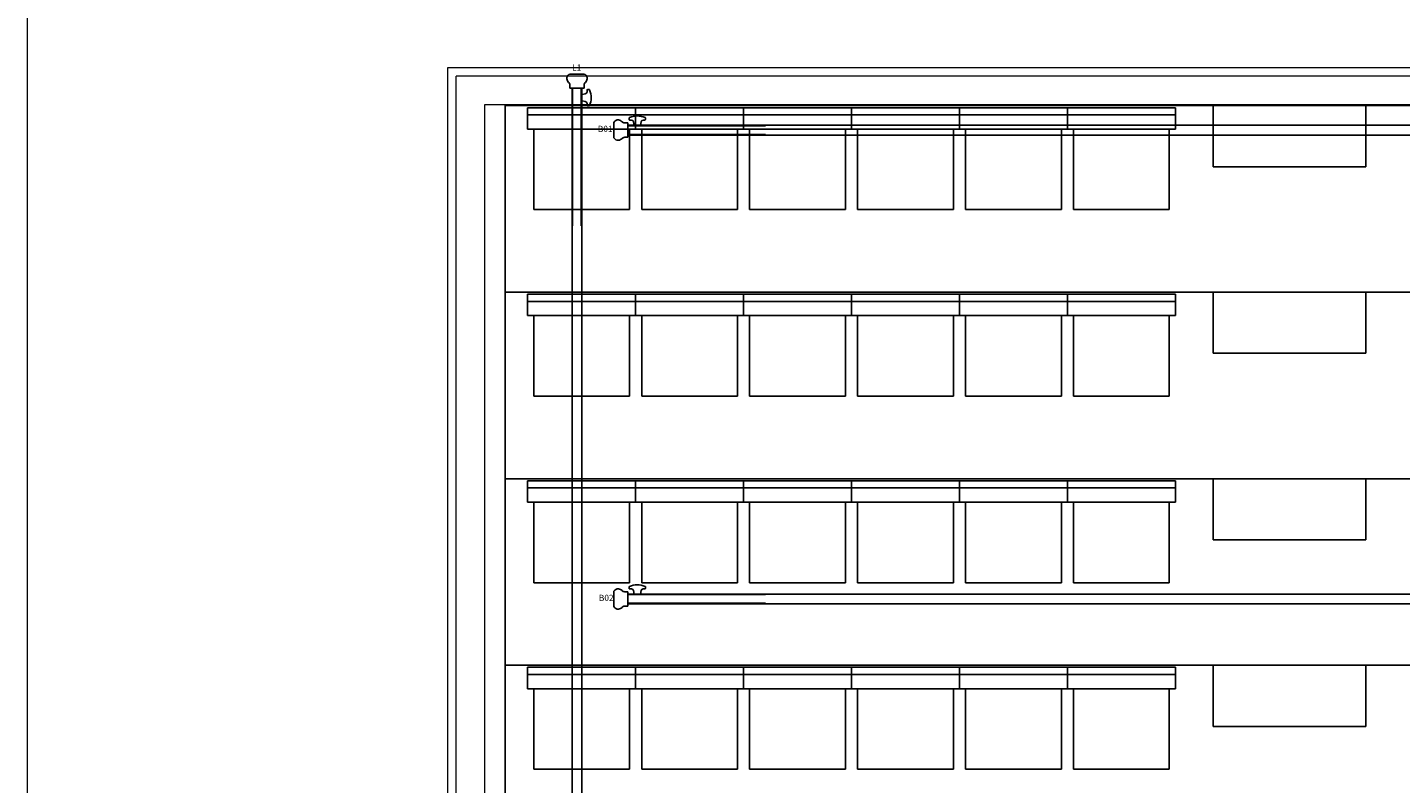
# Model space of a CAD drawing. Units: millimetres. Extents: x 234 to 4463, y 44 to 4332.
# Drawn here: x 1055 to 1729, y 3232 to 3603 of the extents above; entities that cross this region are included whole.
import ezdxf
from ezdxf.enums import TextEntityAlignment as Align

# ---------------------------------------------------------------- set-up
doc = ezdxf.new("R2010")
doc.units = ezdxf.units.MM
doc.layers.add('BB藍盒子_5樓平面 Floor 5F', color=252, linetype='Continuous', lineweight=5)
for name, color, linetype in [('BB藍盒子_吊桿 Fly Bars', 7, 'Continuous'), ('BB藍盒子_觀眾席平台 Audience Seat Platform', 7, 'Continuous'), ('BB藍盒子_觀眾席座椅 Audience Seats', 7, 'Continuous')]:
    doc.layers.add(name, color=color, linetype=linetype)
doc.styles.add('R-SCENO-08$0$Standard', font='txt.shx')

# ---------------------------------------------------------------- blocks, each defined once
blk = doc.blocks.new('*U13')
for p, q in [((-906.9, 3.76), (-906.9, -3.76)), ((-900, 3.51), (-901.6, 3.51)), ((-900, 3.51), (-900, -3.51)), ((-900, -2.42), (-900, 2.41)), ((-900, 2.41), (900, 2.41)), ((-900, 2.12), (-832.5, 2.12)), ((-899.4, 5.93), (-899.4, 5.17)), ((-899.15, 4.92), (-898.28, 4.92)), ((-897, 2.41), (-897.3, 4.09)), ((-897, 2.41), (-895.4, 2.41)), ((-893.8, 2.41), (-895.4, 2.41)), ((-893.8, 2.41), (-893.5, 4.09)), ((-891.65, 4.92), (-892.52, 4.92)), ((-891.4, 5.93), (-891.4, 5.17)), ((-900, -3.51), (-901.6, -3.51)), ((-832.5, -2.13), (-900, -2.13)), ((900, -2.42), (-900, -2.42))]:
    blk.add_line(p, q)
for centre, radius, start, end in [((-895.4, -3.26), 10.18, 90, 112.18828), ((-895.4, -3.26), 10.18, 67.81172, 90), ((-904.85, 2.68), 2.32, 84.09699, 152.09773), ((-905.01, 2.09), 2.92, 43.67219, 82.10989), ((-901.13, 6.26), 2.79, 230.65034, 260.35493), ((-899.15, 5.93), 0.25, 112.18828, 180), ((-899.15, 5.17), 0.25, 180, 270), ((-898.28, 3.92), 1, 10, 90), ((-892.52, 3.92), 1, 90, 170), ((-891.65, 5.17), 0.25, 270, 360), ((-891.65, 5.93), 0.25, 360, 67.81172), ((-904.85, -2.68), 2.32, 207.90227, 275.90301), ((-905.01, -2.09), 2.92, 277.89011, 316.32781), ((-901.13, -6.26), 2.79, 99.64507, 129.34966)]:
    blk.add_arc(centre, radius, start, end)
blk = doc.blocks.new('*U20')
for p, q in [((3.76, 296.9), (-3.76, 296.9)), ((-3.51, 290), (-3.51, 291.6)), ((3.51, 290), (-3.51, 290)), ((-2.42, 290), (-2.42, -290)), ((2.41, 290), (-2.42, 290)), ((-2.42, 290), (2.41, 290)), ((-2.13, 222.5), (-2.13, 290)), ((2.12, 290), (2.12, 222.5)), ((2.41, -290), (2.41, 290)), ((3.51, 290), (3.51, 291.6)), ((2.41, 287), (2.41, 285.4)), ((2.41, 283.8), (2.41, 285.4)), ((2.41, 283.8), (4.09, 283.5)), ((2.41, 287), (4.09, 287.3)), ((4.91, 289.15), (4.91, 288.28)), ((5.93, 289.4), (5.16, 289.4)), ((4.91, 281.65), (4.91, 282.52)), ((5.93, 281.4), (5.16, 281.4)), ((-2.13, -222.5), (-2.13, -290)), ((2.12, -290), (2.12, -222.5)), ((4.91, -281.65), (4.91, -282.52)), ((5.93, -281.4), (5.16, -281.4)), ((2.41, -287), (2.41, -285.4)), ((2.41, -287), (4.09, -287.3)), ((2.41, -283.8), (4.09, -283.5)), ((2.41, -283.8), (2.41, -285.4)), ((4.91, -289.15), (4.91, -288.28)), ((5.93, -289.4), (5.16, -289.4)), ((3.51, -290), (-3.51, -290)), ((-3.51, -290), (-3.51, -291.6)), ((-2.42, -290), (2.41, -290)), ((2.41, -290), (-2.42, -290)), ((3.51, -290), (3.51, -291.6)), ((3.76, -296.9), (-3.76, -296.9))]:
    blk.add_line(p, q)
for centre, radius, start, end in [((-2.68, 294.85), 2.32, 117.90227, 185.90301), ((2.68, 294.85), 2.32, 354.09699, 62.09773), ((-2.09, 295.01), 2.92, 187.89011, 226.32781), ((-6.26, 291.13), 2.79, 9.64507, 39.34966), ((6.26, 291.13), 2.79, 140.65034, 170.35493), ((2.09, 295.01), 2.92, 313.67219, 352.10989), ((3.91, 288.28), 1, 280, 360), ((3.91, 282.52), 1, 360, 80), ((5.16, 289.15), 0.25, 90, 180), ((5.93, 289.15), 0.25, 22.18828, 90), ((-3.26, 285.4), 10.18, 360, 22.18828), ((-3.26, 285.4), 10.18, 337.81172, 360), ((5.16, 281.65), 0.25, 180, 270), ((5.93, 281.65), 0.25, 270, 337.81172), ((3.91, -282.52), 1, 280, 360), ((5.16, -281.65), 0.25, 90, 180), ((5.93, -281.65), 0.25, 22.18828, 90), ((-3.26, -285.4), 10.18, 360, 22.18828), ((3.91, -288.28), 1, 360, 80), ((5.16, -289.15), 0.25, 180, 270), ((5.93, -289.15), 0.25, 270, 337.81172), ((-3.26, -285.4), 10.18, 337.81172, 360), ((-2.68, -294.85), 2.32, 174.09699, 242.09773), ((-2.09, -295.01), 2.92, 133.67219, 172.10989), ((-6.26, -291.13), 2.79, 320.65034, 350.35493), ((6.26, -291.13), 2.79, 189.64507, 219.34966), ((2.68, -294.85), 2.32, 297.90227, 5.90301), ((2.09, -295.01), 2.92, 7.89011, 46.32781)]:
    blk.add_arc(centre, radius, start, end)
blk = doc.blocks.new('BB藍盒子_5F建築底圖')
at = {"layer": 'BB藍盒子_5樓平面 Floor 5F'}
for p, q in [((-1207.5, 5461), (-1207.5, 7461)), ((-1001.2, 4651.7), (-1001.2, 6956.7)), ((-1001.2, 6956.7), (995.2, 6956.7)), ((-997, 4647.5), (-997, 6952.5)), ((991, 6952.5), (-997, 6952.5)), ((-983, 6938.5), (977, 6938.5)), ((-983, 4633.5), (-983, 6938.5))]:
    blk.add_line(p, q, dxfattribs=at)
blk = doc.blocks.new('BB藍盒子_二層移動式觀眾席(平面)')
for p, q in [((-976.5, 3185), (963.5, 3185)), ((-976.5, 3185), (-976.5, 2636)), ((-629, 3155), (-629, 3185)), ((-554, 3155), (-554, 3185)), ((-629, 3155), (-554, 3155)), ((-976.5, 3093.5), (963.5, 3093.5)), ((-629, 3063.5), (-629, 3093.5)), ((-554, 3063.5), (-554, 3093.5)), ((-629, 3063.5), (-554, 3063.5)), ((-976.5, 3002), (963.5, 3002)), ((-629, 2972), (-629, 3002)), ((-554, 2972), (-554, 3002)), ((-629, 2972), (-554, 2972)), ((-976.5, 2910.5), (963.5, 2910.5)), ((-629, 2880.5), (-629, 2910.5)), ((-554, 2880.5), (-554, 2910.5)), ((-629, 2880.5), (-554, 2880.5))]:
    blk.add_line(p, q)
at = {"layer": 'BB藍盒子_觀眾席座椅 Audience Seats'}
for p, q in [((-965.5, 3184), (-965.5, 3173.5)), ((-912.5, 3184), (-965.5, 3184)), ((-912.5, 3173.5), (-912.5, 3184)), ((-859.5, 3184), (-912.5, 3184)), ((-859.5, 3173.5), (-859.5, 3184)), ((-806.5, 3184), (-859.5, 3184)), ((-806.5, 3184), (-806.5, 3173.5)), ((-753.5, 3184), (-806.5, 3184)), ((-753.5, 3184), (-753.5, 3173.5)), ((-700.5, 3184), (-753.5, 3184)), ((-700.5, 3173.5), (-700.5, 3184)), ((-647.5, 3184), (-700.5, 3184)), ((-647.5, 3173.5), (-647.5, 3184)), ((-912.5, 3180.5), (-965.5, 3180.5)), ((-859.5, 3180.5), (-912.5, 3180.5)), ((-806.5, 3180.5), (-859.5, 3180.5)), ((-753.5, 3180.5), (-806.5, 3180.5)), ((-700.5, 3180.5), (-753.5, 3180.5)), ((-647.5, 3180.5), (-700.5, 3180.5)), ((-965.5, 3173.5), (-912.5, 3173.5)), ((-962.5, 3134), (-962.5, 3173.5)), ((-915.5, 3134), (-915.5, 3173.5)), ((-912.5, 3173.5), (-859.5, 3173.5)), ((-909.5, 3134), (-909.5, 3173.5)), ((-862.5, 3134), (-862.5, 3173.5)), ((-859.5, 3173.5), (-806.5, 3173.5)), ((-856.5, 3134), (-856.5, 3173.5)), ((-809.5, 3134), (-809.5, 3173.5)), ((-806.5, 3173.5), (-753.5, 3173.5)), ((-803.5, 3134), (-803.5, 3173.5)), ((-756.5, 3134), (-756.5, 3173.5)), ((-753.5, 3173.5), (-700.5, 3173.5)), ((-750.5, 3134), (-750.5, 3173.5)), ((-703.5, 3134), (-703.5, 3173.5)), ((-700.5, 3173.5), (-647.5, 3173.5)), ((-697.5, 3134), (-697.5, 3173.5)), ((-650.5, 3134), (-650.5, 3173.5)), ((-962.5, 3134), (-915.5, 3134)), ((-909.5, 3134), (-862.5, 3134)), ((-856.5, 3134), (-809.5, 3134)), ((-803.5, 3134), (-756.5, 3134)), ((-750.5, 3134), (-703.5, 3134)), ((-697.5, 3134), (-650.5, 3134)), ((-965.5, 3092.5), (-965.5, 3082)), ((-912.5, 3092.5), (-965.5, 3092.5)), ((-912.5, 3089), (-965.5, 3089)), ((-912.5, 3082), (-912.5, 3092.5)), ((-859.5, 3092.5), (-912.5, 3092.5)), ((-859.5, 3089), (-912.5, 3089)), ((-859.5, 3082), (-859.5, 3092.5)), ((-806.5, 3092.5), (-859.5, 3092.5)), ((-806.5, 3089), (-859.5, 3089)), ((-806.5, 3092.5), (-806.5, 3082)), ((-753.5, 3092.5), (-806.5, 3092.5)), ((-753.5, 3089), (-806.5, 3089)), ((-753.5, 3092.5), (-753.5, 3082)), ((-700.5, 3092.5), (-753.5, 3092.5)), ((-700.5, 3089), (-753.5, 3089)), ((-700.5, 3082), (-700.5, 3092.5)), ((-647.5, 3092.5), (-700.5, 3092.5)), ((-647.5, 3089), (-700.5, 3089)), ((-647.5, 3082), (-647.5, 3092.5)), ((-965.5, 3082), (-912.5, 3082)), ((-962.5, 3042.5), (-962.5, 3082)), ((-915.5, 3042.5), (-915.5, 3082)), ((-912.5, 3082), (-859.5, 3082)), ((-909.5, 3042.5), (-909.5, 3082)), ((-862.5, 3042.5), (-862.5, 3082)), ((-859.5, 3082), (-806.5, 3082)), ((-856.5, 3042.5), (-856.5, 3082)), ((-809.5, 3042.5), (-809.5, 3082)), ((-806.5, 3082), (-753.5, 3082)), ((-803.5, 3042.5), (-803.5, 3082)), ((-756.5, 3042.5), (-756.5, 3082)), ((-753.5, 3082), (-700.5, 3082)), ((-750.5, 3042.5), (-750.5, 3082)), ((-703.5, 3042.5), (-703.5, 3082)), ((-700.5, 3082), (-647.5, 3082)), ((-697.5, 3042.5), (-697.5, 3082)), ((-650.5, 3042.5), (-650.5, 3082)), ((-962.5, 3042.5), (-915.5, 3042.5)), ((-909.5, 3042.5), (-862.5, 3042.5)), ((-856.5, 3042.5), (-809.5, 3042.5)), ((-803.5, 3042.5), (-756.5, 3042.5)), ((-750.5, 3042.5), (-703.5, 3042.5)), ((-697.5, 3042.5), (-650.5, 3042.5)), ((-965.5, 3001), (-965.5, 2990.5)), ((-912.5, 3001), (-965.5, 3001)), ((-912.5, 2990.5), (-912.5, 3001)), ((-859.5, 3001), (-912.5, 3001)), ((-859.5, 2990.5), (-859.5, 3001)), ((-806.5, 3001), (-859.5, 3001)), ((-806.5, 3001), (-806.5, 2990.5)), ((-753.5, 3001), (-806.5, 3001)), ((-753.5, 3001), (-753.5, 2990.5)), ((-700.5, 3001), (-753.5, 3001)), ((-700.5, 2990.5), (-700.5, 3001)), ((-647.5, 3001), (-700.5, 3001)), ((-647.5, 2990.5), (-647.5, 3001)), ((-912.5, 2997.5), (-965.5, 2997.5)), ((-859.5, 2997.5), (-912.5, 2997.5)), ((-806.5, 2997.5), (-859.5, 2997.5)), ((-753.5, 2997.5), (-806.5, 2997.5)), ((-700.5, 2997.5), (-753.5, 2997.5)), ((-647.5, 2997.5), (-700.5, 2997.5)), ((-965.5, 2990.5), (-912.5, 2990.5)), ((-962.5, 2951), (-962.5, 2990.5)), ((-915.5, 2951), (-915.5, 2990.5)), ((-912.5, 2990.5), (-859.5, 2990.5)), ((-909.5, 2951), (-909.5, 2990.5)), ((-862.5, 2951), (-862.5, 2990.5)), ((-859.5, 2990.5), (-806.5, 2990.5)), ((-856.5, 2951), (-856.5, 2990.5)), ((-809.5, 2951), (-809.5, 2990.5)), ((-806.5, 2990.5), (-753.5, 2990.5)), ((-803.5, 2951), (-803.5, 2990.5)), ((-756.5, 2951), (-756.5, 2990.5)), ((-753.5, 2990.5), (-700.5, 2990.5)), ((-750.5, 2951), (-750.5, 2990.5)), ((-703.5, 2951), (-703.5, 2990.5)), ((-700.5, 2990.5), (-647.5, 2990.5)), ((-697.5, 2951), (-697.5, 2990.5)), ((-650.5, 2951), (-650.5, 2990.5)), ((-962.5, 2951), (-915.5, 2951)), ((-909.5, 2951), (-862.5, 2951)), ((-856.5, 2951), (-809.5, 2951)), ((-803.5, 2951), (-756.5, 2951)), ((-750.5, 2951), (-703.5, 2951)), ((-697.5, 2951), (-650.5, 2951)), ((-965.5, 2909.5), (-965.5, 2899)), ((-912.5, 2909.5), (-965.5, 2909.5)), ((-912.5, 2906), (-965.5, 2906)), ((-912.5, 2899), (-912.5, 2909.5)), ((-859.5, 2909.5), (-912.5, 2909.5)), ((-859.5, 2906), (-912.5, 2906)), ((-859.5, 2899), (-859.5, 2909.5)), ((-806.5, 2909.5), (-859.5, 2909.5)), ((-806.5, 2906), (-859.5, 2906)), ((-806.5, 2909.5), (-806.5, 2899)), ((-753.5, 2909.5), (-806.5, 2909.5)), ((-753.5, 2906), (-806.5, 2906)), ((-753.5, 2909.5), (-753.5, 2899)), ((-700.5, 2909.5), (-753.5, 2909.5)), ((-700.5, 2906), (-753.5, 2906)), ((-700.5, 2899), (-700.5, 2909.5)), ((-647.5, 2909.5), (-700.5, 2909.5)), ((-647.5, 2906), (-700.5, 2906)), ((-647.5, 2899), (-647.5, 2909.5)), ((-965.5, 2899), (-912.5, 2899)), ((-962.5, 2859.5), (-962.5, 2899)), ((-915.5, 2859.5), (-915.5, 2899)), ((-912.5, 2899), (-859.5, 2899)), ((-909.5, 2859.5), (-909.5, 2899)), ((-862.5, 2859.5), (-862.5, 2899)), ((-859.5, 2899), (-806.5, 2899)), ((-856.5, 2859.5), (-856.5, 2899)), ((-809.5, 2859.5), (-809.5, 2899)), ((-806.5, 2899), (-753.5, 2899)), ((-803.5, 2859.5), (-803.5, 2899)), ((-756.5, 2859.5), (-756.5, 2899)), ((-753.5, 2899), (-700.5, 2899)), ((-750.5, 2859.5), (-750.5, 2899)), ((-703.5, 2859.5), (-703.5, 2899)), ((-700.5, 2899), (-647.5, 2899)), ((-697.5, 2859.5), (-697.5, 2899)), ((-650.5, 2859.5), (-650.5, 2899)), ((-962.5, 2859.5), (-915.5, 2859.5)), ((-909.5, 2859.5), (-862.5, 2859.5)), ((-856.5, 2859.5), (-809.5, 2859.5)), ((-803.5, 2859.5), (-756.5, 2859.5)), ((-750.5, 2859.5), (-703.5, 2859.5)), ((-697.5, 2859.5), (-650.5, 2859.5))]:
    blk.add_line(p, q, dxfattribs=at)

msp = doc.modelspace()

# ---------------------------------------------------------------- block references
at = {"layer": 'BB藍盒子_5樓平面 Floor 5F'}
msp.add_blockref('BB藍盒子_5F建築底圖', (2262.56, -3373.42), dxfattribs=at)
at = {"layer": 'BB藍盒子_吊桿 Fly Bars'}
for name, p in [('*U20', (1324.81, 3283.08)), ('*U13', (2249.81, 3552.58)), ('*U13', (2249.81, 3322.58))]:
    msp.add_blockref(name, p, dxfattribs=at)
at = {"layer": 'BB藍盒子_觀眾席平台 Audience Seat Platform'}
msp.add_blockref('BB藍盒子_二層移動式觀眾席(平面)', (2266.06, 379.58), dxfattribs=at)

# ---------------------------------------------------------------- texts
at = {"layer": 'BB藍盒子_吊桿 Fly Bars', "style": 'R-SCENO-08$0$Standard'}
for s, p in [('L1', (1324.68, 3581.76)), ('B01', (1338.65, 3551.69)), ('B02', (1339.15, 3321.65))]:
    msp.add_text(s, height=3, dxfattribs=at).set_placement(p, align=Align.CENTER)

doc.saveas('drawing.dxf')
